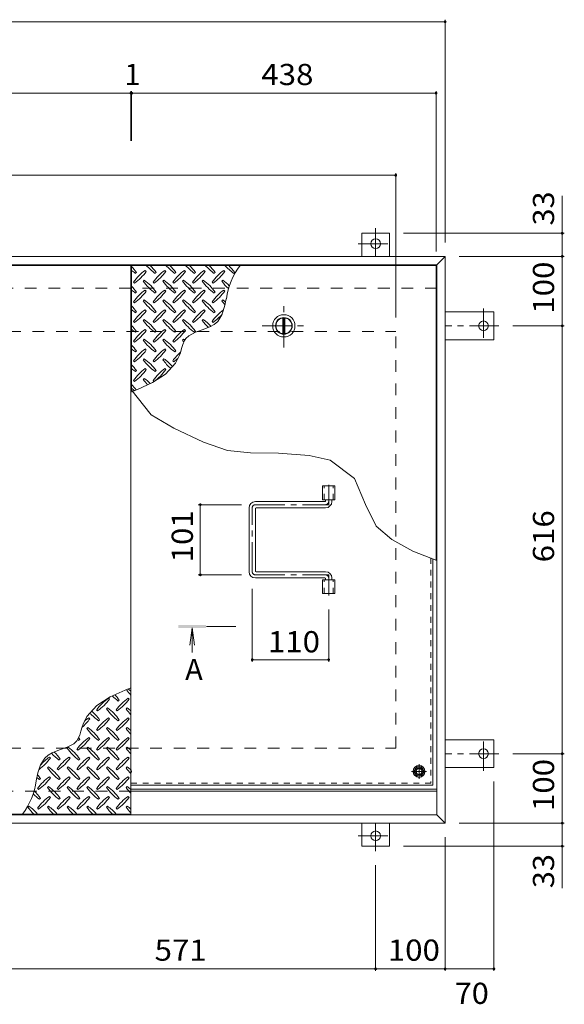
# Model space of a CAD drawing. Units: millimetres. Extents: x -2620 to 2728, y -1965 to 1605.
# Drawn here: x -1352 to -569, y -140 to 1277 of the extents above; entities that cross this region are included whole.
import ezdxf

# ---------------------------------------------------------------- set-up
doc = ezdxf.new("R2010")
doc.units = ezdxf.units.MM
doc.header["$LTSCALE"] = 10
for name, pattern in [('JWW_CENTER1', [6.773333, 4.233333, -0.846667, 0.846667, -0.846667]), ('JWW_DASHED1', [1.693333, 0.846667, -0.846667]), ('JWW_DASHED2', [3.386667, 1.693333, -1.693333])]:
    doc.linetypes.add(name, pattern=pattern)
for name, color, linetype in [('0-7', 7, 'Continuous'), ('0-9', 7, 'Continuous'), ('0-A', 7, 'Continuous'), ('0-B', 7, 'Continuous'), ('0-C', 7, 'Continuous'), ('0-E', 7, 'Continuous'), ('0-F', 7, 'Continuous'), ('ハッチ', 7, 'Continuous'), ('仕上', 7, 'Continuous'), ('寸法', 7, 'Continuous'), ('建具', 7, 'Continuous'), ('躯体', 7, 'Continuous')]:
    doc.layers.add(name, color=color, linetype=linetype)
doc.styles.add('ＭＳ ゴシック', font='txt', dxfattribs={"height": 1})

msp = doc.modelspace()

# ---------------------------------------------------------------- linework, layer by layer
at = {"layer": '0-7', "color": 30, "linetype": 'Continuous', "lineweight": 5}
for radius in [5, 4.19]:
    msp.add_circle((-777.8, 195.2), radius, dxfattribs=at)
at = {"layer": '0-9', "color": 211, "linetype": 'Continuous', "lineweight": 5}
for p, q in [((-1185.8, 912.3), (-1184.4, 913.7)), ((-1170.3, 915.1), (-1171.7, 916.5)), ((-1157.6, 912.3), (-1156.2, 913.7)), ((-1142, 915.1), (-1143.4, 916.5)), ((-1129.3, 912.3), (-1127.9, 913.7)), ((-1113.7, 915.1), (-1115.1, 916.5)), ((-1101, 912.3), (-1099.6, 913.7)), ((-1085.4, 915.1), (-1086.9, 916.5)), ((-1072.7, 912.3), (-1071.3, 913.7)), ((-1057.2, 915.1), (-1058.6, 916.5)), ((-1044.4, 912.3), (-1043, 913.7)), ((-1188.7, 899.5), (-1187.3, 898.1)), ((-1173.1, 902.4), (-1174.5, 900.9)), ((-1160.4, 899.5), (-1159, 898.1)), ((-1144.8, 902.4), (-1146.3, 900.9)), ((-1132.1, 899.5), (-1130.7, 898.1)), ((-1116.6, 902.4), (-1118, 900.9)), ((-1103.8, 899.5), (-1102.4, 898.1)), ((-1088.3, 902.4), (-1089.7, 900.9)), ((-1075.5, 899.5), (-1074.1, 898.1)), ((-1060, 902.4), (-1061.4, 900.9)), ((-1185.8, 884), (-1184.4, 885.4)), ((-1170.3, 886.8), (-1171.7, 888.2)), ((-1157.6, 884), (-1156.2, 885.4)), ((-1142, 886.8), (-1143.4, 888.2)), ((-1129.3, 884), (-1127.9, 885.4)), ((-1113.7, 886.8), (-1115.1, 888.2)), ((-1101, 884), (-1099.6, 885.4)), ((-1085.4, 886.8), (-1086.9, 888.2)), ((-1072.7, 884), (-1071.3, 885.4)), ((-1057.2, 886.8), (-1058.6, 888.2)), ((-1188.7, 871.2), (-1187.3, 869.8)), ((-1173.1, 874.1), (-1174.5, 872.7)), ((-1160.4, 871.2), (-1159, 869.8)), ((-1144.8, 874.1), (-1146.3, 872.7)), ((-1132.1, 871.2), (-1130.7, 869.8)), ((-1116.6, 874.1), (-1118, 872.7)), ((-1103.8, 871.2), (-1102.4, 869.8)), ((-1088.3, 874.1), (-1089.7, 872.7)), ((-1075.5, 871.2), (-1074.1, 869.8)), ((-1060, 874.1), (-1061.4, 872.7)), ((-1057.5, 864.3), (-1055.1, 875.7)), ((-1185.8, 855.7), (-1184.4, 857.1)), ((-1170.3, 858.5), (-1171.7, 859.9)), ((-1157.6, 855.7), (-1156.2, 857.1)), ((-1142, 858.5), (-1143.4, 859.9)), ((-1129.3, 855.7), (-1127.9, 857.1)), ((-1113.7, 858.5), (-1115.1, 859.9)), ((-1101, 855.7), (-1099.6, 857.1)), ((-1085.4, 858.5), (-1086.9, 859.9)), ((-1072.7, 855.7), (-1071.3, 857.1)), ((-1067.5, 843.1), (-1061.4, 852.7)), ((-1061.4, 852.7), (-1057.5, 864.3)), ((-1188.7, 843), (-1187.3, 841.5)), ((-1173.1, 845.8), (-1174.5, 844.4)), ((-1160.4, 843), (-1159, 841.5)), ((-1144.8, 845.8), (-1146.3, 844.4)), ((-1132.1, 843), (-1130.7, 841.5)), ((-1116.6, 845.8), (-1118, 844.4)), ((-1103.8, 843), (-1102.4, 841.5)), ((-1088.3, 845.8), (-1089.7, 844.4)), ((-1077.8, 835.6), (-1072.4, 838.7)), ((-1075.5, 843), (-1074.1, 841.5)), ((-1072.4, 838.7), (-1067.5, 843.1)), ((-1185.8, 827.4), (-1184.4, 828.8)), ((-1170.3, 830.2), (-1171.7, 831.6)), ((-1157.6, 827.4), (-1156.2, 828.8)), ((-1142, 830.2), (-1143.4, 831.6)), ((-1129.3, 827.4), (-1127.9, 828.8)), ((-1113.7, 830.2), (-1115.1, 831.6)), ((-1113.3, 818.3), (-1109, 822.4)), ((-1109, 822.4), (-1099.4, 827.5)), ((-1101, 827.4), (-1099.6, 828.8)), ((-1099.4, 827.5), (-1088.4, 831.4)), ((-1088.4, 831.4), (-1077.8, 835.6)), ((-1188.7, 814.7), (-1187.3, 813.3)), ((-1173.1, 817.5), (-1174.5, 816.1)), ((-1160.4, 814.7), (-1159, 813.3)), ((-1144.8, 817.5), (-1146.3, 816.1)), ((-1132.1, 814.7), (-1130.7, 813.3)), ((-1119.5, 804), (-1117.6, 810)), ((-1116.6, 817.5), (-1118, 816.1)), ((-1117.6, 810), (-1115.1, 815.5)), ((-1115.1, 815.5), (-1113.3, 818.3)), ((-1185.8, 799.1), (-1184.4, 800.5)), ((-1170.3, 801.9), (-1171.7, 803.4)), ((-1157.6, 799.1), (-1156.2, 800.5)), ((-1142, 801.9), (-1143.4, 803.4)), ((-1129.3, 799.1), (-1127.9, 800.5)), ((-1128, 783), (-1122.4, 794.4)), ((-1122.4, 794.4), (-1121.2, 797.9)), ((-1121.2, 797.9), (-1119.5, 804)), ((-1188.7, 786.4), (-1187.3, 785)), ((-1173.1, 789.2), (-1174.5, 787.8)), ((-1160.4, 786.4), (-1159, 785)), ((-1144.8, 789.2), (-1146.3, 787.8)), ((-1142.4, 767.3), (-1128, 783)), ((-1132.1, 786.4), (-1130.7, 785)), ((-1185.8, 770.8), (-1184.4, 772.2)), ((-1170.3, 773.7), (-1171.7, 775.1)), ((-1161.3, 755.1), (-1142.4, 767.3)), ((-1157.6, 770.8), (-1156.2, 772.2)), ((-1142, 773.7), (-1143.4, 775.1)), ((-1188.7, 758.1), (-1187.3, 756.7)), ((-1183.1, 745.1), (-1161.3, 755.1)), ((-1173.1, 760.9), (-1174.5, 759.5)), ((-1160.4, 758.1), (-1159, 756.7)), ((-1191.3, 741.8), (-1183.1, 745.1)), ((-1200.6, 312.3), (-1222.4, 302.4)), ((-1192.3, 315.6), (-1200.6, 312.3)), ((-1222.4, 302.4), (-1241.3, 290.2)), ((-1223.3, 299.3), (-1224.7, 300.8)), ((-1210.6, 296.5), (-1209.2, 297.9)), ((-1195, 299.3), (-1196.4, 300.8)), ((-1241.3, 290.2), (-1255.7, 274.4)), ((-1241.7, 283.8), (-1240.3, 282.4)), ((-1226.1, 286.6), (-1227.5, 285.2)), ((-1213.4, 283.8), (-1212, 282.4)), ((-1197.8, 286.6), (-1199.3, 285.2)), ((-1255.7, 274.4), (-1261.3, 263.1)), ((-1251.6, 271.1), (-1253, 272.5)), ((-1238.9, 268.2), (-1237.4, 269.6)), ((-1223.3, 271.1), (-1224.7, 272.5)), ((-1210.6, 268.2), (-1209.2, 269.6)), ((-1195, 271.1), (-1196.4, 272.5)), ((-1262.5, 259.6), (-1264.2, 253.4)), ((-1261.3, 263.1), (-1262.5, 259.6)), ((-1254.4, 258.3), (-1255.8, 256.9)), ((-1241.7, 255.5), (-1240.3, 254.1)), ((-1226.1, 258.3), (-1227.5, 256.9)), ((-1213.4, 255.5), (-1212, 254.1)), ((-1197.8, 258.3), (-1199.3, 256.9)), ((-1268.6, 242), (-1270.4, 239.2)), ((-1266.1, 247.4), (-1268.6, 242)), ((-1267.1, 240), (-1265.7, 241.4)), ((-1264.2, 253.4), (-1266.1, 247.4)), ((-1251.6, 242.8), (-1253, 244.2)), ((-1238.9, 240), (-1237.4, 241.4)), ((-1223.3, 242.8), (-1224.7, 244.2)), ((-1210.6, 240), (-1209.2, 241.4)), ((-1195, 242.8), (-1196.4, 244.2)), ((-1284.3, 230), (-1295.3, 226.1)), ((-1274.7, 235.1), (-1284.3, 230)), ((-1282.7, 230.1), (-1284.1, 228.6)), ((-1270.4, 239.2), (-1274.7, 235.1)), ((-1270, 227.2), (-1268.6, 225.8)), ((-1254.4, 230.1), (-1255.8, 228.6)), ((-1241.7, 227.2), (-1240.3, 225.8)), ((-1226.1, 230.1), (-1227.5, 228.6)), ((-1213.4, 227.2), (-1212, 225.8)), ((-1197.8, 230.1), (-1199.3, 228.6)), ((-1316.2, 214.3), (-1322.3, 204.7)), ((-1311.3, 218.7), (-1316.2, 214.3)), ((-1305.9, 221.9), (-1311.3, 218.7)), ((-1308.2, 214.5), (-1309.6, 215.9)), ((-1295.3, 226.1), (-1305.9, 221.9)), ((-1295.4, 211.7), (-1294, 213.1)), ((-1279.9, 214.5), (-1281.3, 215.9)), ((-1267.1, 211.7), (-1265.7, 213.1)), ((-1251.6, 214.5), (-1253, 215.9)), ((-1238.9, 211.7), (-1237.4, 213.1)), ((-1223.3, 214.5), (-1224.7, 215.9)), ((-1210.6, 211.7), (-1209.2, 213.1)), ((-1195, 214.5), (-1196.4, 215.9)), ((-1322.3, 204.7), (-1326.2, 193.1)), ((-1311, 201.8), (-1312.4, 200.4)), ((-1298.3, 198.9), (-1296.8, 197.5)), ((-1282.7, 201.8), (-1284.1, 200.4)), ((-1270, 198.9), (-1268.6, 197.5)), ((-1254.4, 201.8), (-1255.8, 200.4)), ((-1241.7, 198.9), (-1240.3, 197.5)), ((-1226.1, 201.8), (-1227.5, 200.4)), ((-1213.4, 198.9), (-1212, 197.5)), ((-1197.8, 201.8), (-1199.3, 200.4)), ((-1326.2, 193.1), (-1328.6, 181.7)), ((-1323.7, 183.4), (-1322.3, 184.8)), ((-1308.2, 186.2), (-1309.6, 187.6)), ((-1295.4, 183.4), (-1294, 184.8)), ((-1279.9, 186.2), (-1281.3, 187.6)), ((-1267.1, 183.4), (-1265.7, 184.8)), ((-1251.6, 186.2), (-1253, 187.6)), ((-1238.9, 183.4), (-1237.4, 184.8)), ((-1223.3, 186.2), (-1224.7, 187.6)), ((-1210.6, 183.4), (-1209.2, 184.8)), ((-1195, 186.2), (-1196.4, 187.6)), ((-1326.5, 170.7), (-1325.1, 169.2)), ((-1311, 173.5), (-1312.4, 172.1)), ((-1298.3, 170.7), (-1296.8, 169.2)), ((-1282.7, 173.5), (-1284.1, 172.1)), ((-1270, 170.7), (-1268.6, 169.2)), ((-1254.4, 173.5), (-1255.8, 172.1)), ((-1241.7, 170.7), (-1240.3, 169.2)), ((-1226.1, 173.5), (-1227.5, 172.1)), ((-1213.4, 170.7), (-1212, 169.2)), ((-1197.8, 173.5), (-1199.3, 172.1)), ((-1323.7, 155.1), (-1322.3, 156.5)), ((-1308.2, 157.9), (-1309.6, 159.3)), ((-1295.4, 155.1), (-1294, 156.5)), ((-1279.9, 157.9), (-1281.3, 159.3)), ((-1267.1, 155.1), (-1265.7, 156.5)), ((-1251.6, 157.9), (-1253, 159.3)), ((-1238.9, 155.1), (-1237.4, 156.5)), ((-1223.3, 157.9), (-1224.7, 159.3)), ((-1210.6, 155.1), (-1209.2, 156.5)), ((-1195, 157.9), (-1196.4, 159.3)), ((-1339.3, 145.2), (-1340.7, 143.8)), ((-1326.5, 142.4), (-1325.1, 141)), ((-1311, 145.2), (-1312.4, 143.8)), ((-1298.3, 142.4), (-1296.8, 141)), ((-1282.7, 145.2), (-1284.1, 143.8)), ((-1270, 142.4), (-1268.6, 141)), ((-1254.4, 145.2), (-1255.8, 143.8)), ((-1241.7, 142.4), (-1240.3, 141)), ((-1226.1, 145.2), (-1227.5, 143.8)), ((-1213.4, 142.4), (-1212, 141)), ((-1197.8, 145.2), (-1199.3, 143.8))]:
    msp.add_line(p, q, dxfattribs=at)
for centre, radius, start, end in [((-1243.5, 871.6), 72.5, 35.4727, 44.0249), ((-1115.5, 971.3), 72.5, 221.0079, 234.5273), ((-1215.2, 871.6), 72.5, 35.4727, 45.9751), ((-1087.2, 971.3), 72.5, 221.0079, 234.5273), ((-1186.9, 871.6), 72.5, 35.4727, 45.9751), ((-1058.9, 971.3), 72.5, 221.0079, 234.5273), ((-1158.6, 871.6), 72.5, 35.4727, 45.9751), ((-1030.6, 971.3), 72.5, 221.0079, 234.5273), ((-1130.3, 871.6), 72.5, 35.4727, 45.9751), ((-1002.4, 971.3), 72.5, 221.0079, 234.5273), ((-953.9, 862), 102.1, 142.798, 172.2546), ((-1102.1, 871.6), 72.5, 35.4727, 45.9751), ((-1143.8, 971.3), 72.5, 228.9921, 234.5273), ((-1129.6, 857.5), 72.5, 125.4727, 144.5273), ((-1229.3, 957.2), 72.5, 305.4726, 324.5273), ((-1101.3, 857.5), 72.5, 125.4727, 144.5273), ((-1201.1, 957.2), 72.5, 305.4726, 324.5273), ((-1073.1, 857.5), 72.5, 125.4727, 144.5273), ((-1172.8, 957.2), 72.5, 305.4726, 324.5273), ((-1044.8, 857.5), 72.5, 125.4727, 144.5273), ((-1144.5, 957.2), 72.5, 305.4726, 324.5273), ((-1016.5, 857.5), 72.5, 125.4727, 144.5273), ((-1116.2, 957.2), 72.5, 305.4726, 324.5273), ((-1243.5, 843.3), 72.5, 35.4727, 44.0249), ((-1115.5, 943), 72.5, 215.4726, 234.5273), ((-1215.2, 843.3), 72.5, 35.4727, 54.5273), ((-1087.2, 943), 72.5, 215.4726, 234.5273), ((-1186.9, 843.3), 72.5, 35.4727, 54.5273), ((-1058.9, 943), 72.5, 215.4726, 234.5273), ((-1158.6, 843.3), 72.5, 35.4727, 54.5273), ((-1030.6, 943), 72.5, 215.4726, 234.5273), ((-1130.3, 843.3), 72.5, 35.4727, 54.5273), ((-1002.4, 943), 72.5, 215.4726, 226.6986), ((-1102.1, 843.3), 72.5, 44.946, 54.5273), ((-1143.8, 943), 72.5, 228.9921, 234.5273), ((-1129.6, 829.2), 72.5, 125.4727, 144.5273), ((-1229.3, 928.9), 72.5, 305.4726, 324.5273), ((-1101.3, 829.2), 72.5, 125.4727, 144.5273), ((-1201.1, 928.9), 72.5, 305.4726, 324.5273), ((-1073.1, 829.2), 72.5, 125.4727, 144.5273), ((-1172.8, 928.9), 72.5, 305.4726, 324.5273), ((-1044.8, 829.2), 72.5, 125.4727, 144.5273), ((-1144.5, 928.9), 72.5, 305.4726, 324.5273), ((-1016.5, 829.2), 72.5, 125.4727, 144.5273), ((-1116.2, 928.9), 72.5, 305.4726, 324.5273), ((-1243.5, 815), 72.5, 35.4727, 44.0249), ((-1115.5, 914.7), 72.5, 215.4726, 234.5273), ((-1215.2, 815), 72.5, 35.4727, 54.5273), ((-1087.2, 914.7), 72.5, 215.4726, 234.5273), ((-1186.9, 815), 72.5, 35.4727, 54.5273), ((-1058.9, 914.7), 72.5, 215.4726, 234.5273), ((-1158.6, 815), 72.5, 35.4727, 54.5273), ((-1030.6, 914.7), 72.5, 215.4726, 234.5273), ((-1130.3, 815), 72.5, 35.4727, 54.5273), ((-1002.4, 914.7), 72.5, 215.4726, 221.1628), ((-1102.1, 815), 72.5, 50.6568, 54.5273), ((-1143.8, 914.7), 72.5, 228.9921, 234.5273), ((-1129.6, 800.9), 72.5, 125.4727, 144.5273), ((-1229.3, 900.6), 72.5, 305.4726, 324.5273), ((-1101.3, 800.9), 72.5, 125.4727, 144.5273), ((-1201.1, 900.6), 72.5, 305.4726, 324.5273), ((-1073.1, 800.9), 72.5, 125.4727, 144.5273), ((-1172.8, 900.6), 72.5, 305.4726, 324.5273), ((-1044.8, 800.9), 72.5, 125.4727, 144.5273), ((-1144.5, 900.6), 72.5, 305.4726, 324.5273), ((-1016.5, 800.9), 72.5, 126.007, 144.5273), ((-1116.2, 900.6), 72.5, 305.4726, 319.2924), ((-1243.5, 786.7), 72.5, 35.4727, 44.0249), ((-1115.5, 886.4), 72.5, 215.4726, 234.5273), ((-1215.2, 786.7), 72.5, 35.4727, 54.5273), ((-1087.2, 886.4), 72.5, 215.4726, 234.5273), ((-1186.9, 786.7), 72.5, 35.4727, 54.5273), ((-1058.9, 886.4), 72.5, 215.4726, 234.5273), ((-1158.6, 786.7), 72.5, 35.4727, 54.5273), ((-1030.6, 886.4), 72.5, 215.4726, 225.9971), ((-1130.3, 786.7), 72.5, 42.7481, 54.5273), ((-1143.8, 886.4), 72.5, 228.9921, 234.5273), ((-1129.6, 772.6), 72.5, 125.4727, 144.5273), ((-1229.3, 872.3), 72.5, 305.4726, 324.5273), ((-1101.3, 772.6), 72.5, 125.4727, 144.5273), ((-1201.1, 872.3), 72.5, 305.4726, 324.5273), ((-1073.1, 772.6), 72.5, 125.4727, 144.5273), ((-1172.8, 872.3), 72.5, 305.4726, 324.5273), ((-1243.5, 758.5), 72.5, 35.4727, 44.0249), ((-1115.5, 858.2), 72.5, 215.4726, 234.5273), ((-1215.2, 758.5), 72.5, 35.4727, 54.5273), ((-1087.2, 858.2), 72.5, 215.4726, 234.5273), ((-1186.9, 758.5), 72.5, 35.4727, 54.5273), ((-1058.9, 858.2), 72.5, 215.4726, 218.0357), ((-1158.6, 758.5), 72.5, 52.7083, 54.5273), ((-1143.8, 858.2), 72.5, 228.9921, 234.5273), ((-1129.6, 744.3), 72.5, 125.4727, 144.5273), ((-1229.3, 844), 72.5, 305.4726, 324.5273), ((-1101.3, 744.3), 72.5, 125.4727, 144.5273), ((-1201.1, 844), 72.5, 305.4726, 324.5273), ((-1073.1, 744.3), 72.5, 131.3876, 144.5273), ((-1243.5, 730.2), 72.5, 35.4727, 44.0249), ((-1115.5, 829.9), 72.5, 215.4726, 234.5273), ((-1215.2, 730.2), 72.5, 35.4727, 54.5273), ((-1087.2, 829.9), 72.5, 215.4726, 228.7796), ((-1186.9, 730.2), 72.5, 41.3528, 54.5273), ((-1172.8, 844), 72.5, 305.4726, 311.5983), ((-1143.8, 829.9), 72.5, 228.9921, 234.5273), ((-1129.6, 716), 72.5, 125.4727, 144.5273), ((-1229.3, 815.7), 72.5, 305.4726, 324.5273), ((-1101.3, 716), 72.5, 125.4727, 144.5273), ((-1201.1, 815.7), 72.5, 305.4726, 324.5273), ((-1243.5, 701.9), 72.5, 35.948, 44.0249), ((-1115.5, 801.6), 72.5, 215.4726, 223.2598), ((-1215.2, 701.9), 72.5, 45.5745, 54.5273), ((-1143.8, 801.6), 72.5, 228.9921, 233.2528), ((-1140.2, 355.6), 72.5, 215.948, 224.0249), ((-1239.9, 255.9), 72.5, 48.9921, 53.2528), ((-1182.6, 241.7), 72.5, 125.4726, 144.5273), ((-1282.3, 341.4), 72.5, 305.4727, 324.5273), ((-1168.5, 355.6), 72.5, 225.5745, 234.5273), ((-1268.2, 255.9), 72.5, 35.4726, 43.2598), ((-1154.4, 241.7), 72.5, 125.4726, 144.5273), ((-1254.1, 341.4), 72.5, 305.4727, 324.5273), ((-1168.5, 327.3), 72.5, 215.4727, 234.5273), ((-1268.2, 227.6), 72.5, 35.4726, 54.5273), ((-1140.2, 327.3), 72.5, 215.4727, 224.0249), ((-1239.9, 227.6), 72.5, 48.9921, 54.5273), ((-1310.6, 313.1), 72.5, 311.3876, 324.5273), ((-1210.9, 213.4), 72.5, 125.4726, 131.5983), ((-1196.8, 327.3), 72.5, 221.3528, 234.5273), ((-1296.5, 227.6), 72.5, 35.4726, 48.7796), ((-1182.6, 213.4), 72.5, 125.4726, 144.5273), ((-1282.3, 313.1), 72.5, 305.4727, 324.5273), ((-1154.4, 213.4), 72.5, 125.4726, 144.5273), ((-1254.1, 313.1), 72.5, 305.4727, 324.5273), ((-1196.8, 299), 72.5, 215.4727, 234.5273), ((-1296.5, 199.3), 72.5, 35.4726, 54.5273), ((-1168.5, 299), 72.5, 215.4727, 234.5273), ((-1268.2, 199.3), 72.5, 35.4726, 54.5273), ((-1140.2, 299), 72.5, 215.4727, 224.0249), ((-1239.9, 199.3), 72.5, 48.9921, 54.5273), ((-1210.9, 185.1), 72.5, 125.4726, 144.5273), ((-1225.1, 299), 72.5, 232.7083, 234.5273), ((-1310.6, 284.9), 72.5, 305.4727, 324.5273), ((-1324.8, 199.3), 72.5, 35.4726, 38.0357), ((-1182.6, 185.1), 72.5, 125.4726, 144.5273), ((-1282.3, 284.9), 72.5, 305.4727, 324.5273), ((-1154.4, 185.1), 72.5, 125.4726, 144.5273), ((-1254.1, 284.9), 72.5, 305.4727, 324.5273), ((-1225.1, 270.7), 72.5, 215.4727, 234.5273), ((-1324.8, 171), 72.5, 35.4726, 54.5273), ((-1196.8, 270.7), 72.5, 215.4727, 234.5273), ((-1296.5, 171), 72.5, 35.4726, 54.5273), ((-1168.5, 270.7), 72.5, 215.4727, 234.5273), ((-1268.2, 171), 72.5, 35.4726, 54.5273), ((-1140.2, 270.7), 72.5, 215.4727, 224.0249), ((-1239.9, 171), 72.5, 48.9921, 54.5273), ((-1367.2, 256.6), 72.5, 306.007, 324.5273), ((-1267.5, 156.9), 72.5, 125.4726, 139.2924), ((-1253.4, 270.7), 72.5, 222.7481, 234.5273), ((-1353.1, 171), 72.5, 35.4726, 45.9971), ((-1239.2, 156.9), 72.5, 125.4726, 144.5273), ((-1338.9, 256.6), 72.5, 305.4727, 324.5273), ((-1210.9, 156.9), 72.5, 125.4726, 144.5273), ((-1310.6, 256.6), 72.5, 305.4727, 324.5273), ((-1182.6, 156.9), 72.5, 125.4726, 144.5273), ((-1282.3, 256.6), 72.5, 305.4727, 324.5273), ((-1154.4, 156.9), 72.5, 125.4726, 144.5273), ((-1254.1, 256.6), 72.5, 305.4727, 324.5273), ((-1253.4, 242.4), 72.5, 215.4727, 234.5273), ((-1353.1, 142.7), 72.5, 35.4726, 54.5273), ((-1225.1, 242.4), 72.5, 215.4727, 234.5273), ((-1324.8, 142.7), 72.5, 35.4726, 54.5273), ((-1196.8, 242.4), 72.5, 215.4727, 234.5273), ((-1296.5, 142.7), 72.5, 35.4726, 54.5273), ((-1168.5, 242.4), 72.5, 215.4727, 234.5273), ((-1268.2, 142.7), 72.5, 35.4726, 54.5273), ((-1140.2, 242.4), 72.5, 215.4727, 224.0249), ((-1239.9, 142.7), 72.5, 48.9921, 54.5273), ((-1281.6, 242.4), 72.5, 230.6568, 234.5273), ((-1381.3, 142.7), 72.5, 35.4726, 41.1628), ((-1267.5, 128.6), 72.5, 125.4726, 144.5273), ((-1367.2, 228.3), 72.5, 305.4727, 324.5273), ((-1239.2, 128.6), 72.5, 125.4726, 144.5273), ((-1338.9, 228.3), 72.5, 305.4727, 324.5273), ((-1210.9, 128.6), 72.5, 125.4726, 144.5273), ((-1310.6, 228.3), 72.5, 305.4727, 324.5273), ((-1182.6, 128.6), 72.5, 125.4726, 144.5273), ((-1282.3, 228.3), 72.5, 305.4727, 324.5273), ((-1154.4, 128.6), 72.5, 125.4726, 144.5273), ((-1254.1, 228.3), 72.5, 305.4727, 324.5273), ((-1429.8, 195.5), 102.1, 322.798, 352.2546), ((-1253.4, 214.1), 72.5, 215.4727, 234.5273), ((-1353.1, 114.4), 72.5, 35.4726, 54.5273), ((-1225.1, 214.1), 72.5, 215.4727, 234.5273), ((-1324.8, 114.4), 72.5, 35.4726, 54.5273), ((-1196.8, 214.1), 72.5, 215.4727, 234.5273), ((-1296.5, 114.4), 72.5, 35.4726, 54.5273), ((-1168.5, 214.1), 72.5, 215.4727, 234.5273), ((-1268.2, 114.4), 72.5, 35.4726, 54.5273), ((-1140.2, 214.1), 72.5, 215.4727, 224.0249), ((-1239.9, 114.4), 72.5, 48.9921, 54.5273), ((-1281.6, 214.1), 72.5, 224.946, 234.5273), ((-1381.3, 114.4), 72.5, 35.4726, 46.6986), ((-1267.5, 100.3), 72.5, 125.4726, 144.5273), ((-1367.2, 200), 72.5, 305.4727, 324.5273), ((-1239.2, 100.3), 72.5, 125.4726, 144.5273), ((-1338.9, 200), 72.5, 305.4727, 324.5273), ((-1210.9, 100.3), 72.5, 125.4726, 144.5273), ((-1310.6, 200), 72.5, 305.4727, 324.5273), ((-1182.6, 100.3), 72.5, 125.4726, 144.5273), ((-1282.3, 200), 72.5, 305.4727, 324.5273), ((-1154.4, 100.3), 72.5, 125.4726, 144.5273), ((-1254.1, 200), 72.5, 305.4727, 324.5273), ((-1281.6, 185.9), 72.5, 215.4727, 225.9751), ((-1381.3, 86.2), 72.5, 41.0079, 54.5273), ((-1253.4, 185.9), 72.5, 215.4727, 225.9751), ((-1353.1, 86.2), 72.5, 41.0079, 54.5273), ((-1225.1, 185.9), 72.5, 215.4727, 225.9751), ((-1324.8, 86.2), 72.5, 41.0079, 54.5273), ((-1196.8, 185.9), 72.5, 215.4727, 225.9751), ((-1296.5, 86.2), 72.5, 41.0079, 54.5273), ((-1168.5, 185.9), 72.5, 215.4727, 225.9751), ((-1268.2, 86.2), 72.5, 41.0079, 54.5273), ((-1140.2, 185.9), 72.5, 215.4727, 224.0249), ((-1239.9, 86.2), 72.5, 48.9921, 54.5273)]:
    msp.add_arc(centre, radius, start, end, dxfattribs=at)
at = {"layer": '0-A', "color": 3, "linetype": 'JWW_DASHED1', "lineweight": 9}
for p in [(-761, 502.5), (-1192.3, 178.4)]:
    msp.add_line(p, (-761, 178.4), dxfattribs=at)
at = {"layer": '0-A', "color": 3, "linetype": 'Continuous', "lineweight": 9}
for q in [(-757.8, 501.2), (-1192.3, 175.2)]:
    msp.add_line((-757.8, 175.2), q, dxfattribs=at)
at = {"layer": '0-A', "color": 3, "linetype": 'JWW_CENTER1', "lineweight": 9}
for p, q in [((-777.8, 184.5), (-777.8, 205.9)), ((-767.2, 195.2), (-788.5, 195.2))]:
    msp.add_line(p, q, dxfattribs=at)
at = {"layer": '0-B', "color": 2, "linetype": 'Continuous', "lineweight": 9}
for p, q in [((-785.3, 195.2), (-781.6, 201.7)), ((-781.6, 201.7), (-774.1, 201.7)), ((-770.3, 195.2), (-774.1, 201.7)), ((-785.3, 195.2), (-781.6, 188.7)), ((-781.6, 188.7), (-774.1, 188.7)), ((-770.3, 195.2), (-774.1, 188.7))]:
    msp.add_line(p, q, dxfattribs=at)
for radius in [8.5, 6.5]:
    msp.add_circle((-777.8, 195.2), radius, dxfattribs=at)
msp.add_arc((-1200.2, 195.2), 8.5, 337.1586, 22.8414, dxfattribs=at)
at = {"layer": '0-C', "color": 2, "linetype": 'JWW_CENTER1', "lineweight": 9}
for p, q in [((-972.3, 805.7), (-972.3, 867.7)), ((-1003.3, 836.7), (-941.3, 836.7))]:
    msp.add_line(p, q, dxfattribs=at)
at = {"layer": '0-C', "color": 2, "linetype": 'Continuous', "lineweight": 9}
for p, q in [((-973.8, 848.1), (-973.8, 825.3)), ((-970.8, 848.1), (-970.8, 825.3))]:
    msp.add_line(p, q, dxfattribs=at)
for radius in [16, 12, 11.5]:
    msp.add_circle((-972.3, 836.7), radius, dxfattribs=at)
at = {"layer": '0-E', "color": 3, "linetype": 'Continuous', "lineweight": 9}
for p, q in [((-860.3, 969.9), (-820.3, 969.9)), ((-860.3, 936.7), (-860.3, 969.9)), ((-820.3, 936.7), (-820.3, 969.9)), ((-740.3, 856.7), (-670.1, 856.7)), ((-670.1, 856.7), (-670.1, 816.7)), ((-740.3, 816.7), (-670.1, 816.7)), ((-740.3, 240.7), (-670.1, 240.7)), ((-670.1, 200.7), (-670.1, 240.7)), ((-740.3, 200.7), (-670.1, 200.7)), ((-860.3, 120.7), (-860.3, 87.5)), ((-820.3, 120.7), (-820.3, 87.5)), ((-860.3, 87.5), (-820.3, 87.5))]:
    msp.add_line(p, q, dxfattribs=at)
at = {"layer": '0-E', "color": 3, "linetype": 'JWW_CENTER1', "lineweight": 9}
for p, q in [((-840.3, 977.1), (-840.3, 936.9)), ((-865.2, 954.9), (-816.3, 954.9)), ((-685.1, 861.6), (-685.1, 812.7)), ((-663, 836.7), (-740.3, 836.7)), ((-685.1, 195.9), (-685.1, 244.8)), ((-663, 220.7), (-740.3, 220.7)), ((-840.3, 80.4), (-840.3, 120.5)), ((-865.2, 102.5), (-816.3, 102.5))]:
    msp.add_line(p, q, dxfattribs=at)
at = {"layer": '0-E', "color": 3, "linetype": 'Continuous', "lineweight": 9}
for centre in [(-840.3, 954.9), (-685.1, 836.7), (-685.1, 220.7), (-840.3, 102.5)]:
    msp.add_circle(centre, 7, dxfattribs=at)
at = {"layer": '0-F', "color": 7, "linetype": 'Continuous', "lineweight": 9}
for p, q in [((-740.3, 1277.4), (-740.3, 956.7)), ((-2082.3, 1274.4), (-740.3, 1274.4)), ((-1630.3, 1171.6), (-1192.3, 1171.6)), ((-1192.3, 1174.6), (-1192.3, 1103.2)), ((-1192.3, 1171.6), (-1191.3, 1171.6)), ((-1191.3, 1174.6), (-1191.3, 1103.2)), ((-1191.3, 1171.6), (-753.3, 1171.6)), ((-753.3, 1174.6), (-753.3, 943.7)), ((-2011.3, 1053.4), (-811.3, 1053.4)), ((-811.3, 1056.4), (-811.3, 848.7)), ((-568.8, 969.9), (-800.3, 969.9)), ((-571.8, 936.7), (-571.8, 969.9)), ((-568.8, 936.7), (-720.3, 936.7)), ((-571.8, 936.7), (-571.8, 836.7)), ((-568.8, 836.7), (-643, 836.7)), ((-571.8, 836.7), (-571.8, 220.7)), ((-1095.5, 579.2), (-1033.3, 579.2)), ((-1092.5, 579.2), (-1092.5, 478.2)), ((-1095.5, 478.2), (-1033.3, 478.2)), ((-1017.8, 353.1), (-1017.8, 458.2)), ((-907.8, 353.1), (-907.8, 428.3)), ((-907.8, 356.1), (-1017.8, 356.1)), ((-568.8, 220.7), (-643, 220.7)), ((-571.8, 220.7), (-571.8, 120.7)), ((-670.1, -92), (-670.1, 180.7)), ((-568.8, 120.7), (-720.3, 120.7)), ((-571.8, 120.7), (-571.8, 87.5)), ((-740.3, -92), (-740.3, 100.7)), ((-568.8, 87.5), (-800.3, 87.5)), ((-840.3, -92), (-840.3, 60.4)), ((-1411.3, -89), (-840.3, -89)), ((-840.3, -89), (-740.3, -89)), ((-740.3, -89), (-670.1, -89))]:
    msp.add_line(p, q, dxfattribs=at)
at = {"layer": '0-F', "color": 7, "linetype": 'Continuous', "lineweight": 9, "const_width": 2}
for points in [[(-739.3, 1274.4, 0.414214), (-740.3, 1275.4, 0.414214), (-741.3, 1274.4, 0.414214), (-740.3, 1273.4, 0.414214)], [(-1191.3, 1171.6, 0.414214), (-1192.3, 1172.6, 0.414214), (-1193.3, 1171.6, 0.414214), (-1192.3, 1170.6, 0.414214)], [(-1190.3, 1171.6, 0.414214), (-1191.3, 1172.6, 0.414214), (-1192.3, 1171.6, 0.414214), (-1191.3, 1170.6, 0.414214)], [(-752.3, 1171.6, 0.414214), (-753.3, 1172.6, 0.414214), (-754.3, 1171.6, 0.414214), (-753.3, 1170.6, 0.414214)], [(-810.3, 1053.4, 0.414214), (-811.3, 1054.4, 0.414214), (-812.3, 1053.4, 0.414214), (-811.3, 1052.4, 0.414214)], [(-570.8, 969.9, 0.414214), (-571.8, 970.9, 0.414214), (-572.8, 969.9, 0.414214), (-571.8, 968.9, 0.414214)], [(-570.8, 936.7, 0.414214), (-571.8, 937.7, 0.414214), (-572.8, 936.7, 0.414214), (-571.8, 935.7, 0.414214)], [(-570.8, 836.7, 0.414214), (-571.8, 837.7, 0.414214), (-572.8, 836.7, 0.414214), (-571.8, 835.7, 0.414214)], [(-1091.5, 579.2, 0.414214), (-1092.5, 580.2, 0.414214), (-1093.5, 579.2, 0.414214), (-1092.5, 578.2, 0.414214)], [(-1091.5, 478.2, 0.414214), (-1092.5, 479.2, 0.414214), (-1093.5, 478.2, 0.414214), (-1092.5, 477.2, 0.414214)], [(-1016.8, 356.1, 0.414214), (-1017.8, 357.1, 0.414214), (-1018.8, 356.1, 0.414214), (-1017.8, 355.1, 0.414214)], [(-906.8, 356.1, 0.414214), (-907.8, 357.1, 0.414214), (-908.8, 356.1, 0.414214), (-907.8, 355.1, 0.414214)], [(-570.8, 220.7, 0.414214), (-571.8, 221.7, 0.414214), (-572.8, 220.7, 0.414214), (-571.8, 219.7, 0.414214)], [(-570.8, 120.7, 0.414214), (-571.8, 121.7, 0.414214), (-572.8, 120.7, 0.414214), (-571.8, 119.7, 0.414214)], [(-570.8, 87.5, 0.414214), (-571.8, 88.5, 0.414214), (-572.8, 87.5, 0.414214), (-571.8, 86.5, 0.414214)], [(-839.3, -89, 0.414214), (-840.3, -88, 0.414214), (-841.3, -89, 0.414214), (-840.3, -90, 0.414214)], [(-739.3, -89, 0.414214), (-740.3, -88, 0.414214), (-741.3, -89, 0.414214), (-740.3, -90, 0.414214)], [(-669.1, -89, 0.414214), (-670.1, -88, 0.414214), (-671.1, -89, 0.414214), (-670.1, -90, 0.414214)]]:
    msp.add_lwpolyline(points, format="xyb", close=True, dxfattribs=at)
at = {"layer": 'ハッチ', "color": 6, "linetype": 'JWW_CENTER1', "lineweight": 9}
for p, q in [((-907.8, 607.6), (-907.8, 579.2)), ((-1017.8, 482.7), (-1017.8, 574.7)), ((-1013.3, 579.2), (-907.8, 579.2)), ((-1013.3, 478.2), (-907.8, 478.2)), ((-907.8, 448.3), (-907.8, 478.2))]:
    msp.add_line(p, q, dxfattribs=at)
at = {"layer": 'ハッチ', "color": 6, "linetype": 'Continuous', "lineweight": 9}
for p, q in [((-913.3, 583.7), (-1013.3, 583.7)), ((-912.3, 584.7), (-912.3, 586.2)), ((-903.3, 583.7), (-903.3, 586.2)), ((-1022.3, 482.7), (-1022.3, 574.7)), ((-1013.3, 483.7), (-1013.3, 573.7)), ((-1012.3, 574.7), (-912.3, 574.7)), ((-1012.3, 482.7), (-912.3, 482.7)), ((-913.3, 473.7), (-1013.3, 473.7)), ((-912.3, 472.7), (-912.3, 471.2)), ((-903.3, 473.7), (-903.3, 471.2)), ((-1192.3, 169.7), (-752.3, 169.7)), ((-1192.3, 166.7), (-752.3, 166.7))]:
    msp.add_line(p, q, dxfattribs=at)
for centre, radius, start, end in [((-1013.3, 574.7), 9, 90, 180), ((-913.3, 584.7), 1, 270, 0), ((-912.3, 583.7), 9, 270, 0), ((-1012.3, 573.7), 1, 90, 180), ((-1013.3, 482.7), 9, 180, 270), ((-1012.3, 483.7), 1, 180, 270), ((-912.3, 473.7), 9, 0, 90), ((-913.3, 472.7), 1, 0, 90)]:
    msp.add_arc(centre, radius, start, end, dxfattribs=at)
at = {"layer": 'ハッチ', "color": 6, "linetype": 'JWW_CENTER1', "lineweight": 9}
for centre, radius, start, end in [((-912.3, 583.7), 4.5, 270.2957, 0), ((-1013.3, 574.7), 4.51, 90, 180), ((-1013.3, 482.7), 4.51, 180, 270), ((-912.3, 473.7), 4.5, 0, 89.7043)]:
    msp.add_arc(centre, radius, start, end, dxfattribs=at)
at = {"layer": '仕上', "color": 3, "linetype": 'Continuous', "lineweight": 9}
for p, q in [((-1630.3, 923.7), (-1192.3, 923.7)), ((-1192.3, 923.7), (-1192.3, 133.7)), ((-1191.3, 923.7), (-753.3, 923.7)), ((-1191.3, 744.3), (-1191.3, 923.7)), ((-753.3, 923.7), (-753.3, 499.5)), ((-916.5, 586.2), (-916.5, 606.2)), ((-916.5, 606.2), (-899.2, 606.2)), ((-899.2, 586.2), (-899.2, 606.2)), ((-916.5, 586.2), (-899.2, 586.2)), ((-916.5, 451.2), (-916.5, 471.2)), ((-916.5, 471.2), (-899.2, 471.2)), ((-899.2, 451.2), (-899.2, 471.2)), ((-916.5, 451.2), (-899.2, 451.2)), ((-1192.3, 133.7), (-1630.3, 133.7))]:
    msp.add_line(p, q, dxfattribs=at)
at = {"layer": '仕上', "color": 3, "linetype": 'JWW_DASHED1', "lineweight": 9}
for p, q in [((-914.2, 586.2), (-914.2, 606.2)), ((-901.5, 586.2), (-901.5, 606.2)), ((-914.2, 451.2), (-914.2, 471.2)), ((-901.5, 451.2), (-901.5, 471.2))]:
    msp.add_line(p, q, dxfattribs=at)
at = {"layer": '仕上', "color": 4, "linetype": 'Continuous', "lineweight": 9}
for q in [(-1107.6, 377.1), (-1104.3, 366.2), (-1101.1, 377.1)]:
    msp.add_line((-1104.3, 401.8), q, dxfattribs=at)
at = {"layer": '仕上', "color": 4, "linetype": 'JWW_CENTER1', "lineweight": 9}
msp.add_line((-1041.3, 403.8), (-1084.3, 403.8), dxfattribs=at)
at = {"layer": '仕上', "color": 4, "linetype": 'Continuous', "lineweight": 9}
msp.add_solid([(-1124.3, 401.8), (-1084.3, 401.8), (-1124.3, 405.8), (-1084.3, 405.8)], dxfattribs=at)
at = {"layer": '寸法', "color": 7, "linetype": 'Continuous', "lineweight": 9}
for p, q in [((-571.8, 969.9), (-571.8, 1023.7)), ((-1163, 708.6), (-1192.3, 745.6)), ((-1130.6, 689.5), (-1163, 708.6)), ((-1087.7, 669.1), (-1130.6, 689.5)), ((-1053.6, 657.4), (-1087.7, 669.1)), ((-1020.3, 653.7), (-1053.6, 657.4)), ((-979.9, 653.3), (-1020.3, 653.7)), ((-935.8, 649.9), (-979.9, 653.3)), ((-905.8, 643.3), (-935.8, 649.9)), ((-870.9, 617.1), (-905.8, 643.3)), ((-855, 579.6), (-870.9, 617.1)), ((-839.7, 548.1), (-855, 579.6)), ((-817.1, 528.9), (-839.7, 548.1)), ((-786.9, 512.5), (-817.1, 528.9)), ((-752.3, 499.1), (-786.9, 512.5)), ((-571.8, 87.5), (-571.8, 27.2))]:
    msp.add_line(p, q, dxfattribs=at)
at = {"layer": '建具', "color": 2, "linetype": 'Continuous', "lineweight": 9}
for p, q in [((-740.3, 936.7), (-2082.3, 936.7)), ((-740.3, 936.7), (-752.3, 924.7)), ((-740.3, 120.7), (-740.3, 936.7)), ((-752.3, 924.7), (-2070.3, 924.7)), ((-752.3, 132.7), (-752.3, 924.7)), ((-752.3, 166.7), (-1192.3, 166.7)), ((-752.3, 132.7), (-2070.3, 132.7)), ((-740.3, 120.7), (-752.3, 132.7)), ((-740.3, 120.7), (-2082.3, 120.7))]:
    msp.add_line(p, q, dxfattribs=at)
at = {"layer": '躯体', "color": 2, "linetype": 'JWW_DASHED2', "lineweight": 9}
for p, q in [((-752.3, 890.7), (-2070.3, 890.7)), ((-2011.3, 828.7), (-811.3, 828.7)), ((-811.3, 228.7), (-811.3, 828.7)), ((-2011.3, 228.7), (-811.3, 228.7)), ((-1192.3, 166.7), (-2070.3, 166.7))]:
    msp.add_line(p, q, dxfattribs=at)
at = {"layer": '躯体', "color": 2, "linetype": 'Continuous', "lineweight": 9}
msp.add_line((-752.3, 166.7), (-1192.3, 166.7), dxfattribs=at)

# ---------------------------------------------------------------- texts
at = {"layer": '0-F', "color": 2, "linetype": 'Continuous', "lineweight": 211, "style": 'ＭＳ ゴシック'}
msp.add_text('1', height=30.5, dxfattribs=at).set_placement((-1201.8, 1183.3))
for s, width, p in [('438', 1.083333, (-1004.8, 1183.3)), ('110', 1.083333, (-995.3, 366.7)), ('571', 1.083333, (-1158.3, -77.3)), ('100', 1.083333, (-822.8, -77.3)), ('70', 1.0625, (-726.5, -139.5))]:
    msp.add_text(s, height=30.48, dxfattribs=dict(at, width=width)).set_placement(p)
for s, width, p in [('33', 1.0625, (-583.5, 981.2)), ('100', 1.083333, (-583.5, 854.2)), ('101', 1.083333, (-1103.2, 496.2)), ('616', 1.083333, (-583.5, 496.2)), ('100', 1.083333, (-583.5, 138.2)), ('33', 1.0625, (-583.5, 27.2))]:
    msp.add_text(s, height=30.48, rotation=90, dxfattribs=dict(at, width=width)).set_placement(p)
at = {"layer": '寸法', "color": 2, "linetype": 'Continuous', "lineweight": 9, "style": 'ＭＳ ゴシック'}
msp.add_text('A', height=30.5, dxfattribs=at).set_placement((-1114.3, 326.8))

doc.saveas('drawing.dxf')
